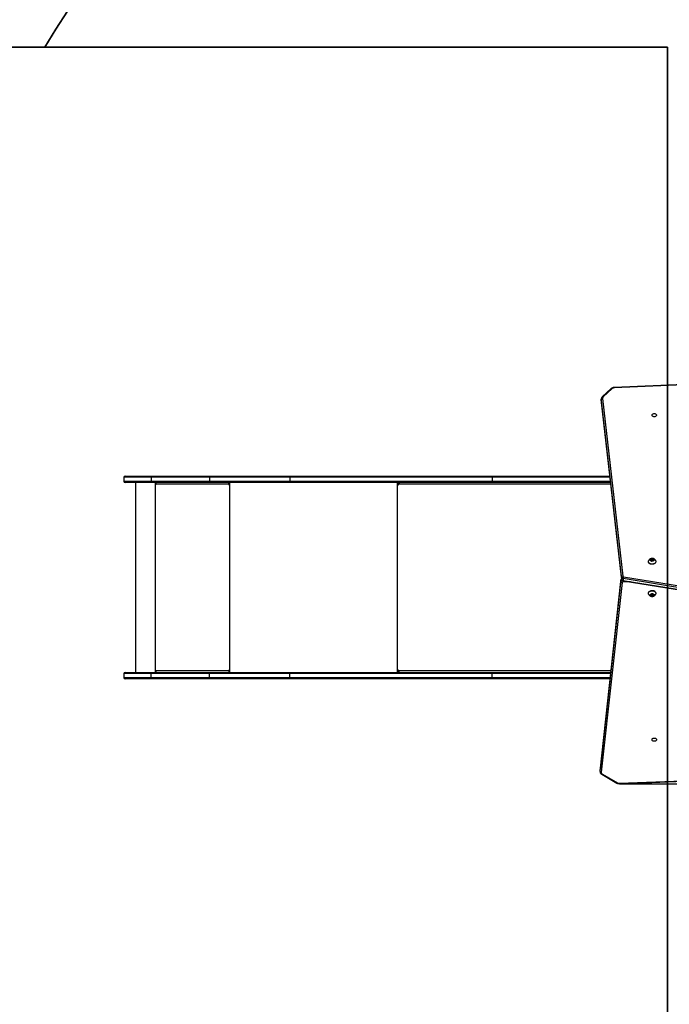
# Model space of a CAD drawing. Units: inches. Extents: x -804 to 440, y -228 to 416.
# Drawn here: x -161 to -9, y -81 to 149 of the extents above; entities that cross this region are included whole.
import ezdxf

# ---------------------------------------------------------------- set-up
doc = ezdxf.new("R2010")
doc.units = ezdxf.units.IN
doc.header["$MEASUREMENT"] = 0
doc.layers.add('VP-DIM', color=7, linetype='Continuous')
doc.layers.add('VP-HIC', color=6, linetype='Continuous')
doc.layers.add('VP-EQ', color=7, linetype='Continuous', true_color=0x8a3492)
doc.dimstyles.get("Standard").update_dxf_attribs({"dimtxt": 0.18, "dimasz": 0.18, "dimexe": 0.18, "dimexo": 0.0625, "dimgap": 0.09, "dimtad": 0, "dimtih": 1, "dimtoh": 1, "dimdec": 4, "dimzin": 0, "dimdsep": 46, "dimtxsty": 'Standard', "dimcen": 0.09, "dimadec": 0, "dimazin": 0, "dimtfac": 1, "dimtdec": 4, "dimtofl": 0, "dimtmove": 0, "dimatfit": 3, "dimfxl": 1, "dimtolj": 1, "dimtzin": 0, "dimarcsym": 0})

# ---------------------------------------------------------------- blocks, each defined once
blk = doc.blocks.new('*D5')
at = {"layer": 'Defpoints', "color": 0}
for p in [(229.04, 396.41), (229.04, 59.33), (-336.4, 20.2)]:
    blk.add_point(p, dxfattribs=at)
at = {"layer": 'VP-DIM', "color": 0, "lineweight": -2}
for p, q in [((-336.4, 326.41), (-336.4, 416.41)), ((229.04, 326.41), (229.04, 416.41)), ((-316.4, 396.41), (-89.24, 396.41)), ((209.04, 396.41), (4.09, 396.41))]:
    blk.add_line(p, q, dxfattribs=at)
at = {"layer": 'VP-DIM', "color": 0}
for points in [[(-316.4, 399.75), (-316.4, 393.08), (-336.4, 396.41)], [(209.04, 393.08), (209.04, 399.75), (229.04, 396.41)]]:
    blk.add_solid(points, dxfattribs=at)
at = {"layer": 'VP-DIM', "color": 0, "insert": (-42.58, 396.41), "char_height": 20, "attachment_point": 5}
blk.add_mtext('\\A1;565', dxfattribs=at)
blk = doc.blocks.new('*D7')
at = {"layer": 'Defpoints', "color": 0}
for p in [(74.05, 319.32), (74.05, 63.9), (-136.4, 41.94)]:
    blk.add_point(p, dxfattribs=at)
at = {"layer": 'VP-DIM', "color": 0, "lineweight": -2}
for p, q in [((-136.4, 249.32), (-136.4, 339.32)), ((74.05, 249.32), (74.05, 339.32)), ((-116.4, 319.32), (-76.53, 319.32)), ((54.05, 319.32), (10.13, 319.32))]:
    blk.add_line(p, q, dxfattribs=at)
at = {"layer": 'VP-DIM', "color": 0}
for points in [[(-116.4, 322.65), (-116.4, 315.99), (-136.4, 319.32)], [(54.05, 315.99), (54.05, 322.65), (74.05, 319.32)]]:
    blk.add_solid(points, dxfattribs=at)
at = {"layer": 'VP-DIM', "color": 0, "insert": (-33.2, 319.32), "char_height": 20, "attachment_point": 5}
blk.add_mtext('\\A1;215', dxfattribs=at)
blk = doc.blocks.new('6')
at = {"color": 7, "linetype": 'Continuous', "lineweight": 25}
for p, q in [((-34.19, -330.61), (-36.26, -332.56)), ((-33.98, -330.61), (-36.06, -332.56)), ((12.66, -328.41), (-33.48, -330.33)), ((12.67, -328.5), (-33.47, -330.42)), ((-36.2, -332.9), (-31.5, -374.38)), ((-36.5, -333.07), (-36.5, -333.5)), ((-31.8, -374.6), (-36.5, -333.13)), ((-36.5, -333.13), (-36.5, -333.55)), ((-36.5, -333.51), (-36.5, -333.57)), ((-36.5, -333.55), (-31.8, -375.03)), ((-36.5, -333.57), (-31.8, -375.05)), ((-147.92, -351.3), (-147.92, -352.2)), ((-147.62, -351), (-141.49, -351)), ((-127.94, -351.3), (-141.52, -351.3)), ((-141.52, -351.3), (-141.52, -352.2)), ((-141.49, -351), (-127.91, -351)), ((-109.21, -351.3), (-127.94, -351.3)), ((-127.94, -351.3), (-127.94, -352.2)), ((-127.91, -351), (-109.02, -351)), ((-109.21, -351.3), (-109.21, -352.2)), ((-61.99, -351.3), (-109.21, -351.3)), ((-109.02, -351), (-61.8, -351)), ((-61.99, -351.3), (-61.99, -352.2)), ((-61.8, -351), (-34.52, -351)), ((-141.49, -352.5), (-147.62, -352.5)), ((-145.21, -352.5), (-145.21, -396.8)), ((-141.52, -352.2), (-127.94, -352.2)), ((-127.91, -352.5), (-141.49, -352.5)), ((-140.65, -352.5), (-140.65, -396.8)), ((-140.55, -352.5), (-140.55, -353)), ((-140.52, -353), (-140.55, -353)), ((-140.52, -353), (-140.52, -352.5)), ((-140.45, -353), (-140.45, -352.9)), ((-123.45, -352.9), (-140.45, -352.9)), ((-127.94, -352.2), (-109.21, -352.2)), ((-109.02, -352.5), (-127.91, -352.5)), ((-123.45, -352.9), (-123.45, -353)), ((-123.43, -352.9), (-123.45, -352.9)), ((-123.43, -353), (-123.45, -353)), ((-123.43, -353), (-123.43, -352.9)), ((-123.4, -352.7), (-123.4, -352.5)), ((-123.4, -352.7), (-123.35, -352.7)), ((-123.35, -353), (-123.35, -352.5)), ((-109.21, -352.2), (-61.99, -352.2)), ((-61.8, -352.5), (-109.02, -352.5)), ((-83.88, -352.5), (-83.88, -353)), ((-83.8, -353), (-83.8, -352.9)), ((-83.75, -352.66), (-83.75, -352.5)), ((-34.35, -352.5), (-61.8, -352.5)), ((-25.51, -370.94), (-25.51, -370.97)), ((-24.91, -370.44), (-24.95, -370.68)), ((-24.95, -370.68), (-24.67, -370.83)), ((-24.6, -370.34), (-24.91, -370.44)), ((-24.91, -370.7), (-24.91, -370.44)), ((-24.6, -370.66), (-24.85, -370.74)), ((-24.67, -370.83), (-24.36, -370.73)), ((-24.32, -370.49), (-24.6, -370.34)), ((-24.6, -370.66), (-24.6, -370.34)), ((-24.42, -370.75), (-24.6, -370.66)), ((-24.36, -370.73), (-24.32, -370.49)), ((-23.76, -370.97), (-23.76, -370.94)), ((-31.91, -375.17), (-36.8, -419.43)), ((-31.91, -375.19), (-36.8, -419.45)), ((-36.8, -419.87), (-31.91, -375.61)), ((-31.61, -375.84), (-36.5, -420.1)), ((-31.91, -375.17), (-31.91, -375.19)), ((-31.91, -375.61), (-31.91, -375.19)), ((-31.8, -374.6), (-31.8, -375.03)), ((2.98, -380.49), (-31.42, -374.92)), ((-31.42, -374.92), (-31.42, -375.35)), ((-31.42, -375.35), (2.98, -380.91)), ((-31.4, -375.43), (2.99, -381)), ((-31.35, -374.5), (3.04, -380.07)), ((-25.51, -378.33), (-25.51, -378.36)), ((-24.81, -378.5), (-24.98, -378.72)), ((-24.98, -378.72), (-24.81, -378.93)), ((-24.85, -378.56), (-24.81, -378.61)), ((-24.46, -378.51), (-24.81, -378.5)), ((-24.81, -378.61), (-24.81, -378.93)), ((-24.81, -378.61), (-24.46, -378.61)), ((-24.81, -378.93), (-24.46, -378.93)), ((-24.29, -378.72), (-24.46, -378.51)), ((-24.46, -378.61), (-24.42, -378.56)), ((-24.46, -378.61), (-24.46, -378.93)), ((-24.46, -378.93), (-24.29, -378.72)), ((-23.76, -378.36), (-23.76, -378.33)), ((-147.92, -397.1), (-147.92, -398)), ((-147.62, -396.8), (-141.49, -396.8)), ((-127.94, -397.1), (-141.52, -397.1)), ((-141.52, -398), (-141.52, -397.1)), ((-141.49, -396.8), (-127.91, -396.8)), ((-140.55, -396.3), (-140.55, -396.8)), ((-140.52, -396.3), (-140.55, -396.3)), ((-140.52, -396.8), (-140.52, -396.3)), ((-140.45, -396.4), (-140.45, -396.3)), ((-140.45, -396.4), (-123.45, -396.4)), ((-109.21, -397.1), (-127.94, -397.1)), ((-127.94, -398), (-127.94, -397.1)), ((-127.91, -396.8), (-109.02, -396.8)), ((-123.45, -396.3), (-123.45, -396.4)), ((-123.43, -396.3), (-123.45, -396.3)), ((-123.43, -396.4), (-123.45, -396.4)), ((-123.43, -396.4), (-123.43, -396.3)), ((-123.4, -396.6), (-123.4, -396.8)), ((-123.4, -396.6), (-123.35, -396.6)), ((-123.35, -396.8), (-123.35, -396.3)), ((-61.99, -397.1), (-109.21, -397.1)), ((-109.21, -398), (-109.21, -397.1)), ((-109.02, -396.8), (-61.8, -396.8)), ((-83.88, -396.3), (-83.88, -396.8)), ((-83.8, -396.4), (-83.8, -396.3)), ((-83.75, -396.8), (-83.75, -396.64)), ((-61.99, -398), (-61.99, -397.1)), ((-61.8, -396.8), (-34.3, -396.8)), ((-141.49, -398.3), (-147.62, -398.3)), ((-141.52, -398), (-127.94, -398)), ((-127.91, -398.3), (-141.49, -398.3)), ((-127.94, -398), (-109.21, -398)), ((-109.02, -398.3), (-127.91, -398.3)), ((-109.21, -398), (-61.99, -398)), ((-61.8, -398.3), (-109.02, -398.3)), ((-34.46, -398.3), (-61.8, -398.3)), ((-36.81, -419.51), (-36.81, -419.93)), ((-36.8, -419.43), (-36.8, -419.49)), ((-36.8, -419.43), (-36.8, -419.45)), ((-36.8, -419.87), (-36.8, -419.45)), ((-36.4, -420.57), (-32.85, -422.61)), ((-36.25, -420.53), (-32.7, -422.56)), ((-32.22, -422.67), (-7.51, -421.67)), ((-32.21, -422.76), (-7.5, -421.75))]:
    blk.add_line(p, q, dxfattribs=at)
at = {"color": 8, "linetype": 'Continuous', "lineweight": 25}
for p, q in [((-36.5, -333.13), (-36.5, -333.08)), ((-36.5, -333.5), (-36.5, -333.55)), ((-36.5, -333.55), (-36.5, -333.57)), ((-141.52, -351.3), (-147.92, -351.3)), ((-34.49, -351.3), (-61.99, -351.3)), ((-147.92, -352.2), (-141.52, -352.2)), ((-123.25, -352.5), (-123.25, -396.8)), ((-84.18, -352.5), (-84.18, -396.8)), ((-83.8, -353), (-83.88, -353)), ((-34.31, -352.9), (-83.8, -352.9)), ((-61.99, -352.2), (-34.39, -352.2)), ((-31.8, -375.03), (-31.8, -375.05)), ((-31.41, -375.43), (-31.41, -375.71)), ((-29.69, -375.71), (-31.41, -375.71)), ((-141.52, -397.1), (-147.92, -397.1)), ((-83.8, -396.3), (-83.88, -396.3)), ((-83.8, -396.4), (-34.25, -396.4)), ((-34.33, -397.1), (-61.99, -397.1)), ((-147.92, -398), (-141.52, -398)), ((-61.99, -398), (-34.43, -398)), ((-36.8, -419.45), (-36.81, -419.51)), ((-36.81, -419.93), (-36.8, -419.87))]:
    blk.add_line(p, q, dxfattribs=at)
at = {"color": 7, "linetype": 'Continuous', "lineweight": 25, "flags": 128}
for points in [[(-23.61, -336.8), (-23.63, -336.9), (-23.68, -336.99), (-23.76, -337.07), (-23.87, -337.12), (-24, -337.16), (-24.13, -337.17), (-24.27, -337.16), (-24.4, -337.12), (-24.51, -337.07), (-24.59, -336.99), (-24.64, -336.9), (-24.66, -336.8), (-24.64, -336.71), (-24.59, -336.62), (-24.51, -336.54), (-24.4, -336.48), (-24.27, -336.44), (-24.13, -336.43), (-24, -336.44), (-23.87, -336.48), (-23.76, -336.54), (-23.68, -336.62), (-23.63, -336.71), (-23.61, -336.8)], [(-61.99, -351.3), (-61.99, -351.24), (-61.98, -351.19), (-61.96, -351.13), (-61.93, -351.09), (-61.9, -351.05), (-61.87, -351.02), (-61.83, -351.01), (-61.8, -351)], [(-83.88, -353), (-83.88, -353.02), (-83.87, -353.04), (-83.85, -353.05), (-83.84, -353.05), (-83.83, -353.05), (-83.81, -353.04), (-83.8, -353.02), (-83.8, -353)], [(-83.8, -352.9), (-83.8, -352.82), (-83.78, -352.75), (-83.76, -352.68), (-83.73, -352.62), (-83.69, -352.57), (-83.64, -352.53), (-83.59, -352.51), (-83.54, -352.5)], [(-61.8, -352.5), (-61.83, -352.5), (-61.87, -352.48), (-61.9, -352.45), (-61.93, -352.41), (-61.96, -352.37), (-61.98, -352.32), (-61.99, -352.26), (-61.99, -352.2)], [(-23.79, -370.77), (-23.79, -370.79), (-23.76, -370.91), (-23.77, -371.04), (-23.82, -371.16), (-23.9, -371.27), (-24.01, -371.37), (-24.14, -371.45), (-24.3, -371.51), (-24.47, -371.55), (-24.64, -371.56), (-24.82, -371.54), (-24.99, -371.51), (-25.14, -371.44), (-25.27, -371.36), (-25.38, -371.26), (-25.46, -371.15), (-25.5, -371.03), (-25.51, -370.9), (-25.48, -370.78), (-25.48, -370.77)], [(-23.76, -370.97), (-23.77, -371.07), (-23.82, -371.19), (-23.9, -371.31), (-24.01, -371.4), (-24.14, -371.49), (-24.3, -371.55), (-24.47, -371.58), (-24.64, -371.59), (-24.82, -371.58), (-24.99, -371.54), (-25.14, -371.48), (-25.27, -371.4), (-25.38, -371.3), (-25.46, -371.18), (-25.5, -371.06), (-25.51, -370.97)], [(-24.59, -370.3), (-24.48, -370.33), (-24.37, -370.37), (-24.3, -370.43), (-24.25, -370.51), (-24.23, -370.6), (-24.26, -370.68), (-24.31, -370.75), (-24.4, -370.81), (-24.5, -370.85), (-24.62, -370.87), (-24.74, -370.86), (-24.85, -370.83), (-24.94, -370.77), (-25, -370.7), (-25.03, -370.62), (-25.03, -370.53), (-24.99, -370.45), (-24.92, -370.39), (-24.82, -370.34), (-24.71, -370.31), (-24.59, -370.3)], [(-25.51, -378.33), (-25.51, -378.29), (-25.48, -378.16), (-25.41, -378.05), (-25.32, -377.94), (-25.19, -377.85), (-25.05, -377.78), (-24.88, -377.73), (-24.71, -377.71), (-24.53, -377.71), (-24.36, -377.74), (-24.2, -377.79)], [(-25.48, -378.53), (-25.5, -378.45), (-25.51, -378.32), (-25.48, -378.2), (-25.41, -378.08), (-25.32, -377.98), (-25.19, -377.89), (-25.05, -377.82), (-24.88, -377.77), (-24.71, -377.75), (-24.53, -377.75), (-24.36, -377.78), (-24.2, -377.83)], [(-24.43, -378.47), (-24.34, -378.53), (-24.27, -378.59), (-24.24, -378.68), (-24.24, -378.76), (-24.27, -378.84), (-24.34, -378.91), (-24.44, -378.96), (-24.55, -378.99), (-24.67, -379), (-24.78, -378.98), (-24.88, -378.94), (-24.97, -378.88), (-25.02, -378.8), (-25.03, -378.72), (-25.02, -378.63), (-24.96, -378.56), (-24.88, -378.5), (-24.78, -378.45), (-24.66, -378.44), (-24.54, -378.44), (-24.43, -378.47)], [(-24.2, -377.83), (-24.05, -377.9), (-23.93, -377.99), (-23.84, -378.1), (-23.78, -378.22), (-23.76, -378.34), (-23.77, -378.47), (-23.79, -378.53)], [(-83.8, -396.3), (-83.8, -396.28), (-83.81, -396.27), (-83.83, -396.26), (-83.84, -396.25), (-83.85, -396.26), (-83.87, -396.27), (-83.88, -396.28), (-83.88, -396.3)], [(-83.54, -396.8), (-83.59, -396.79), (-83.64, -396.77), (-83.69, -396.73), (-83.73, -396.68), (-83.76, -396.62), (-83.78, -396.55), (-83.8, -396.48), (-83.8, -396.4)], [(-61.99, -397.1), (-61.99, -397.04), (-61.98, -396.99), (-61.96, -396.93), (-61.93, -396.89), (-61.9, -396.85), (-61.87, -396.82), (-61.83, -396.81), (-61.8, -396.8)], [(-61.8, -398.3), (-61.83, -398.3), (-61.87, -398.28), (-61.9, -398.25), (-61.93, -398.21), (-61.96, -398.17), (-61.98, -398.12), (-61.99, -398.06), (-61.99, -398)], [(-24.66, -412.5), (-24.64, -412.4), (-24.59, -412.31), (-24.51, -412.24), (-24.4, -412.18), (-24.27, -412.14), (-24.13, -412.13), (-24, -412.14), (-23.87, -412.18), (-23.76, -412.24), (-23.68, -412.31), (-23.63, -412.4), (-23.61, -412.5), (-23.63, -412.6), (-23.68, -412.69), (-23.76, -412.76), (-23.87, -412.82), (-24, -412.86), (-24.13, -412.87), (-24.27, -412.86), (-24.4, -412.82), (-24.51, -412.76), (-24.59, -412.69), (-24.64, -412.6), (-24.66, -412.5)]]:
    blk.add_lwpolyline(points, dxfattribs=at)
at = {"color": 8, "linetype": 'Continuous', "lineweight": 25}
for centre, radius, start, end in [((-34.09, -330.75), 0.176, 52.5112, 123.8457), ((-33.69, -330.41), 0.223, 356.6439, 19.5576), ((-36.17, -332.7), 0.176, 52.507, 123.8751), ((-31.6, -375.23), 0.31, 132.0648, 171.6325), ((-31.53, -375.69), 0.382, 106.0052, 167.7405), ((-31.31, -375.37), 0.108, 167.0782, 216.9293), ((-36.36, -420.44), 0.143, 254.6133, 321.0158), ((-32.81, -422.47), 0.143, 254.5829, 321.0212), ((-31.99, -422.69), 0.227, 176.7071, 199.1494)]:
    blk.add_arc(centre, radius, start, end, dxfattribs=at)
at = {"color": 7, "linetype": 'Continuous', "lineweight": 25}
for centre, radius, start, end in [((-33.45, -331.23), 0.811, 90.7852, 130.7383), ((-36.22, -333.19), 0.285, 86.1362, 168.7633), ((-35.8, -332.87), 0.402, 130.6773, 184.6525), ((-147.62, -351.3), 0.3, 90, 180), ((-147.62, -352.2), 0.3, 180, 270), ((-140.5, -353), 0.0496, 179.655, 0.345), ((-140.47, -353), 0.0499, 179.8241, 255.5453), ((-139.59, -352.8), 0.863, 159.5466, 186.5567), ((-122.6, -352.8), 0.863, 159.5466, 186.5567), ((-123.4, -353), 0.0496, 179.655, 0.345), ((-123, -352.85), 0.431, 159.5466, 186.5567), ((-123.38, -353), 0.0499, 179.8241, 255.5453), ((-31.63, -375.56), 0.285, 191.2423, 273.9563), ((-31.52, -374.66), 0.285, 86.1362, 168.7633), ((-31.39, -374.5), 0.422, 194.4315, 267.0044), ((-31.39, -374.92), 0.422, 194.4315, 267.0044), ((-31.43, -375.9), 0.185, 83.037, 163.3288), ((-31.34, -374.33), 0.169, 194.4315, 267.0044), ((-29.83, -374.96), 1.58, 163.225, 178.6231), ((-24.37, -378.38), 0.61, 4.7086, 73.6539), ((-147.62, -397.1), 0.3, 90, 180), ((-140.5, -396.3), 0.0496, 359.655, 180.345), ((-140.47, -396.3), 0.0499, 104.4547, 180.1759), ((-139.59, -396.5), 0.863, 173.4433, 200.4534), ((-122.6, -396.5), 0.863, 173.4433, 200.4534), ((-123.4, -396.3), 0.0496, 359.655, 180.345), ((-123.38, -396.3), 0.0499, 104.4547, 180.1759), ((-123, -396.45), 0.431, 173.4433, 200.4534), ((-147.62, -398), 0.3, 180, 270), ((-36.52, -419.82), 0.285, 191.2423, 273.9563), ((-36.06, -420.12), 0.447, 177.6737, 244.8085), ((-32.27, -421.77), 0.904, 241.2727, 272.9969)]:
    blk.add_arc(centre, radius, start, end, dxfattribs=at)
for points, knots in [([(-33.48, -330.33), (-33.51, -330.33), (-33.61, -330.34), (-33.76, -330.37), (-33.92, -330.43), (-34.07, -330.51), (-34.15, -330.58), (-34.19, -330.61)], [0, 0, 0, 0, 0.125496, 0.348865, 0.574106, 0.801162, 1, 1, 1, 1]), ([(-36.26, -332.56), (-36.29, -332.58), (-36.35, -332.64), (-36.43, -332.76), (-36.48, -332.9), (-36.5, -333.01), (-36.5, -333.07), (-36.5, -333.09)], [0, 0, 0, 0, 0.162849, 0.429278, 0.689821, 0.94118, 1, 1, 1, 1]), ([(-141.52, -351.3), (-141.52, -351.27), (-141.52, -351.2), (-141.52, -351.11), (-141.51, -351.04), (-141.5, -351.01), (-141.49, -351), (-141.49, -351), (-141.49, -351)], [0, 0, 0, 0, 0.214665, 0.42933, 0.643998, 0.85867, 0.980002, 1, 1, 1, 1]), ([(-127.94, -351.3), (-127.94, -351.27), (-127.94, -351.2), (-127.94, -351.11), (-127.93, -351.04), (-127.92, -351.01), (-127.91, -351), (-127.91, -351), (-127.91, -351)], [0, 0, 0, 0, 0.214665, 0.42933, 0.643997, 0.858668, 0.978965, 1, 1, 1, 1]), ([(-109.21, -351.3), (-109.21, -351.27), (-109.2, -351.2), (-109.17, -351.11), (-109.12, -351.04), (-109.07, -351.01), (-109.04, -351), (-109.02, -351), (-109.02, -351)], [0, 0, 0, 0, 0.214636, 0.42927, 0.643921, 0.858605, 0.987688, 1, 1, 1, 1]), ([(-141.52, -352.2), (-141.52, -352.24), (-141.52, -352.3), (-141.52, -352.39), (-141.51, -352.46), (-141.5, -352.49), (-141.49, -352.5), (-141.49, -352.5), (-141.49, -352.5)], [0, 0, 0, 0, 0.214665, 0.42933, 0.643998, 0.85867, 0.980002, 1, 1, 1, 1]), ([(-127.94, -352.2), (-127.94, -352.24), (-127.94, -352.3), (-127.94, -352.39), (-127.93, -352.46), (-127.92, -352.49), (-127.91, -352.5), (-127.91, -352.5), (-127.91, -352.5)], [0, 0, 0, 0, 0.214665, 0.42933, 0.643997, 0.858668, 0.978965, 1, 1, 1, 1]), ([(-109.02, -352.5), (-109.02, -352.5), (-109.04, -352.5), (-109.07, -352.49), (-109.12, -352.46), (-109.17, -352.39), (-109.2, -352.3), (-109.21, -352.24), (-109.21, -352.2)], [0, 0, 0, 0, 0.012312, 0.141395, 0.356079, 0.57073, 0.785364, 1, 1, 1, 1]), ([(-24.56, -370.23), (-24.61, -370.23), (-24.72, -370.22), (-24.88, -370.25), (-25.03, -370.31), (-25.17, -370.38), (-25.29, -370.48), (-25.39, -370.6), (-25.45, -370.7), (-25.47, -370.76), (-25.47, -370.77)], [0, 0, 0, 0, 0.130361, 0.283579, 0.424233, 0.562718, 0.699037, 0.833757, 0.967516, 1, 1, 1, 1]), ([(-23.8, -370.77), (-23.8, -370.75), (-23.83, -370.68), (-23.9, -370.58), (-24, -370.46), (-24.12, -370.37), (-24.25, -370.3), (-24.4, -370.25), (-24.51, -370.23), (-24.56, -370.23)], [0, 0, 0, 0, 0.072367, 0.224946, 0.376236, 0.528051, 0.682313, 0.84084, 1, 1, 1, 1]), ([(-31.81, -374.96), (-31.83, -374.98), (-31.87, -375.04), (-31.9, -375.11), (-31.9, -375.16), (-31.91, -375.17)], [0, 0, 0, 0, 0.399439, 0.848645, 1, 1, 1, 1]), ([(-31.8, -375.05), (-31.8, -375.08), (-31.78, -375.16), (-31.72, -375.25), (-31.65, -375.33), (-31.56, -375.39), (-31.47, -375.42), (-31.41, -375.43), (-31.4, -375.43)], [0, 0, 0, 0, 0.188986, 0.367425, 0.545624, 0.728724, 0.920195, 1, 1, 1, 1]), ([(-25.47, -378.53), (-25.47, -378.54), (-25.45, -378.6), (-25.4, -378.69), (-25.3, -378.81), (-25.19, -378.91), (-25.06, -378.99), (-24.91, -379.04), (-24.75, -379.08), (-24.59, -379.08), (-24.42, -379.06), (-24.26, -379.01), (-24.12, -378.93), (-24, -378.84), (-23.89, -378.72), (-23.83, -378.62), (-23.8, -378.55), (-23.8, -378.53)], [0, 0, 0, 0, 0.012069, 0.083333, 0.153756, 0.224159, 0.295426, 0.368433, 0.4439, 0.522294, 0.603906, 0.679497, 0.753968, 0.827248, 0.899608, 0.971398, 1, 1, 1, 1]), ([(-141.49, -396.8), (-141.49, -396.8), (-141.49, -396.8), (-141.5, -396.81), (-141.51, -396.84), (-141.52, -396.91), (-141.52, -397), (-141.52, -397.07), (-141.52, -397.1)], [0, 0, 0, 0, 0.0199985, 0.1413304, 0.3560022, 0.5706696, 0.7853347, 1, 1, 1, 1]), ([(-127.91, -396.8), (-127.91, -396.8), (-127.91, -396.8), (-127.92, -396.81), (-127.93, -396.84), (-127.94, -396.91), (-127.94, -397), (-127.94, -397.07), (-127.94, -397.1)], [0, 0, 0, 0, 0.021035, 0.141332, 0.356003, 0.57067, 0.785335, 1, 1, 1, 1]), ([(-109.21, -397.1), (-109.21, -397.07), (-109.2, -397), (-109.17, -396.91), (-109.12, -396.84), (-109.07, -396.81), (-109.04, -396.8), (-109.02, -396.8), (-109.02, -396.8)], [0, 0, 0, 0, 0.214636, 0.42927, 0.643921, 0.858605, 0.987688, 1, 1, 1, 1]), ([(-141.49, -398.3), (-141.49, -398.3), (-141.49, -398.3), (-141.5, -398.29), (-141.51, -398.26), (-141.52, -398.19), (-141.52, -398.1), (-141.52, -398.04), (-141.52, -398)], [0, 0, 0, 0, 0.019998, 0.14133, 0.356002, 0.57067, 0.785335, 1, 1, 1, 1]), ([(-127.91, -398.3), (-127.91, -398.3), (-127.91, -398.3), (-127.92, -398.29), (-127.93, -398.26), (-127.94, -398.19), (-127.94, -398.1), (-127.94, -398.04), (-127.94, -398)], [0, 0, 0, 0, 0.021035, 0.141332, 0.356003, 0.57067, 0.785335, 1, 1, 1, 1]), ([(-109.02, -398.3), (-109.02, -398.3), (-109.04, -398.3), (-109.07, -398.29), (-109.12, -398.26), (-109.17, -398.19), (-109.2, -398.1), (-109.21, -398.04), (-109.21, -398)], [0, 0, 0, 0, 0.012312, 0.141395, 0.356079, 0.57073, 0.785364, 1, 1, 1, 1]), ([(-36.8, -419.93), (-36.8, -419.94), (-36.81, -420), (-36.79, -420.1), (-36.74, -420.24), (-36.66, -420.36), (-36.55, -420.47), (-36.46, -420.54), (-36.41, -420.57), (-36.4, -420.57)], [0, 0, 0, 0, 0.041617, 0.223816, 0.404722, 0.587019, 0.773322, 0.963593, 1, 1, 1, 1]), ([(-32.85, -422.61), (-32.82, -422.63), (-32.74, -422.67), (-32.6, -422.72), (-32.43, -422.75), (-32.3, -422.76), (-32.22, -422.76), (-32.21, -422.76)], [0, 0, 0, 0, 0.153093, 0.413978, 0.675949, 0.926206, 1, 1, 1, 1])]:
    blk.add_open_spline(points, degree=3, knots=knots, dxfattribs=at)
blk = doc.blocks.new('wd1434 2d')
at = {"layer": 'VP-EQ', "color": 0}
blk.add_lwpolyline([(-154.85, 142.69, -0.266729), (-25.29, 217.1), (79.06, 217.1, -0.414214), (229.06, 67.1), (228.56, -76.82, -0.416079), (78.56, -227.79), (-8.67, -227.79, -0.362473), (-156.25, -104.61), (-236.4, -104.61, -0.414214), (-336.4, -4.61), (-336.4, 42.69, -0.414214), (-236.4, 142.69)], format="xyb", close=True, dxfattribs=at)
at = {"layer": 'VP-EQ'}
blk.add_blockref('6', (11.52, 393.7), dxfattribs=at)

msp = doc.modelspace()

# ---------------------------------------------------------------- linework, layer by layer
msp.add_line((-20.69, -29.07), (103.03, -29.07))
msp.add_line((-20.69, -29.07), (103.03, -29.07))
at = {"layer": 'VP-HIC', "color": 4}
msp.add_lwpolyline([(228.55, -77.82), (229.06, 66.57, 0.415252), (79.06, 217.1), (-25.29, 217.1, 0.266729), (-154.85, 142.69), (-9.54, 142.69), (-9.54, -104.61), (-156.25, -104.61, 0.362473), (-8.67, -227.79), (78.56, -227.79, 0.413176), (228.55, -78.32)], format="xyb", dxfattribs=at)
at = {"layer": 'VP-HIC', "color": 1}
msp.add_lwpolyline([(-9.54, 142.69), (-236.4, 142.69, 0.414214), (-336.4, 42.69), (-336.4, -4.61, 0.414214), (-236.4, -104.61), (-9.54, -104.61)], format="xyb", close=True, dxfattribs=at)

# ---------------------------------------------------------------- block references
at = {"layer": 'VP-EQ'}
msp.add_blockref('wd1434 2d', (0, 0), dxfattribs=at)

# ---------------------------------------------------------------- dimensions: what is measured, and where the dimension line sits
at = {"layer": 'VP-DIM'}
dim = msp.add_linear_dim(base=(229.04, 396.41), p1=(-336.4, 20.2), p2=(229.04, 59.33), dimstyle='Standard', override={"dimtxt": 20, "dimasz": 20, "dimexe": 20, "dimexo": 50, "dimgap": 20, "dimtih": 0, "dimdec": 0, "dimlfac": 1, "dimfxl": 70, "dimfxlon": 1}, dxfattribs=at)
dim.commit()
dim.dimension.update_dxf_attribs({"geometry": '*D5', "text_midpoint": (-42.58, 396.41), "dimtype": 160})
dim = msp.add_linear_dim(base=(74.05, 319.32), p1=(-136.4, 41.94), p2=(74.05, 63.9), text='215', dimstyle='Standard', override={"dimtxt": 20, "dimasz": 20, "dimexe": 20, "dimexo": 50, "dimgap": 20, "dimtih": 0, "dimdec": 0, "dimlfac": 1, "dimfxl": 70, "dimfxlon": 1}, dxfattribs=at)
dim.commit()
dim.dimension.update_dxf_attribs({"geometry": '*D7', "text_midpoint": (-33.2, 319.32), "dimtype": 160})

doc.saveas('drawing.dxf')
